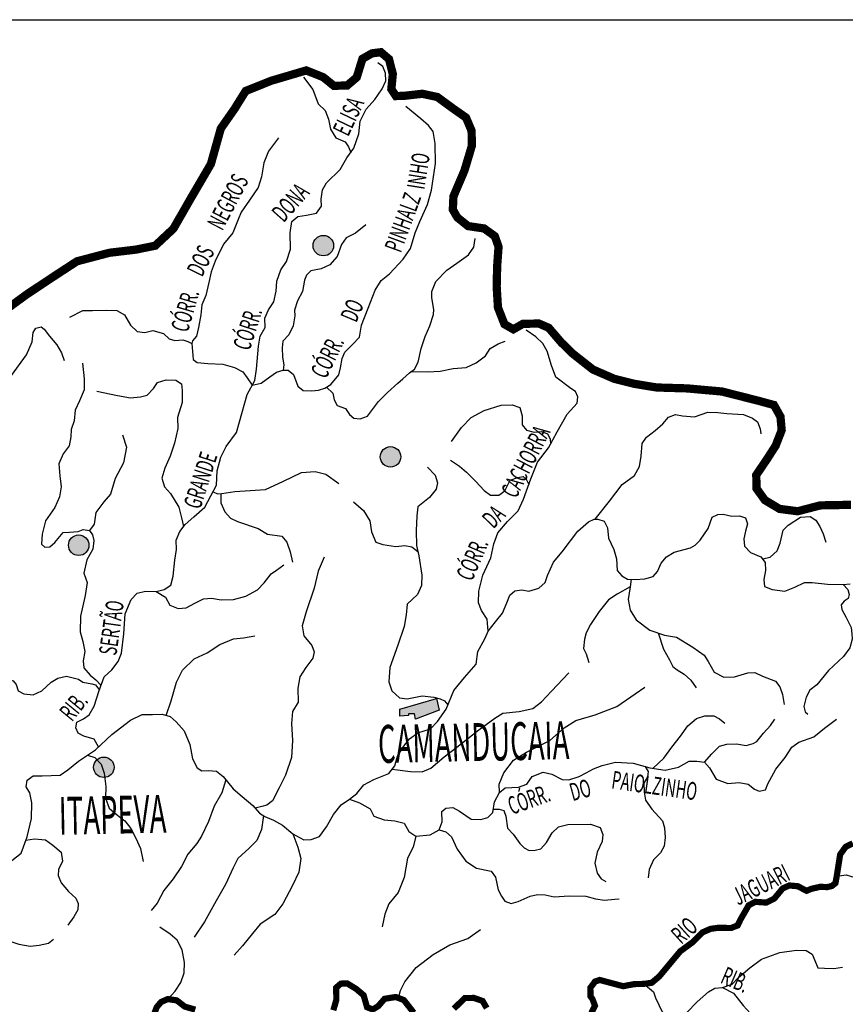
# Model space of a CAD drawing. Extents: x 146537 to 428993, y 7417949 to 7557035.
# Drawn here: x 371429 to 391406, y 7476182 to 7500000 of the extents above; entities that cross this region are included whole.
import ezdxf

# ---------------------------------------------------------------- set-up
doc = ezdxf.new("R2010")
doc.units = 0
doc.header["$MEASUREMENT"] = 0
for name, color, linetype in [('CIDADES', 7, 'CONTINUOUS'), ('GRADE_BÁSICO_PCJ', 7, 'CONTINUOUS'), ('HACHCIDADE', 8, 'CONTINUOUS'), ('NOMES_CIDADES_PCJ', 7, 'CONTINUOUS'), ('NOMES_RIOS_AFLUENTES_PCJ', 141, 'CONTINUOUS'), ('NOMES_RIOS_PRINCIPAIS', 150, 'CONTINUOUS'), ('RIOS_AFLUENTES_PCJ', 141, 'CONTINUOUS'), ('RIOS_PRINCIPAIS_PCJ', 150, 'CONTINUOUS'), ('UGRHI_PCJ', 7, 'CONTINUOUS')]:
    doc.layers.add(name, color=color, linetype=linetype)
doc.styles.add('RIOS', font='romans.shx', dxfattribs={"width": 0.6})
doc.styles.get("Standard").update_dxf_attribs({"font": 'ARIBLK.TTF', "width": 0.8})

msp = doc.modelspace()

# ---------------------------------------------------------------- hatches: boundary and pattern name
at = {"layer": 'HACHCIDADE'}
h = msp.add_hatch(color=256, dxfattribs=at)
edge = h.paths.add_edge_path()
edge.add_arc((378776, 7494535), 248, 0, 360)
h = msp.add_hatch(color=256, dxfattribs=at)
edge = h.paths.add_edge_path()
edge.add_arc((380401, 7489425), 248, 0, 360)
h = msp.add_hatch(color=256, dxfattribs=at)
edge = h.paths.add_edge_path()
edge.add_arc((372857, 7487287), 248, 0, 360)
msp.add_hatch(color=256, dxfattribs=at).paths.add_polyline_path([(380626, 7483323), (381516, 7483581), (381579, 7483296), (381005, 7483079), (380982, 7483211), (380839, 7483209), (380838, 7483168), (380629, 7483154)])
h = msp.add_hatch(color=256, dxfattribs=at)
edge = h.paths.add_edge_path()
edge.add_arc((373465, 7481916), 248, 0, 360)

# ---------------------------------------------------------------- linework, layer by layer
at = {"layer": 'CIDADES', "linetype": 'Continuous'}
msp.add_lwpolyline([(380626, 7483323), (381516, 7483581), (381579, 7483296), (381005, 7483079), (380982, 7483211), (380839, 7483209), (380838, 7483168), (380629, 7483154)], close=True, dxfattribs=at)
for centre in [(378776, 7494535), (380401, 7489425), (372857, 7487287), (373465, 7481916)]:
    msp.add_circle(centre, 248, dxfattribs=at)
at = {"layer": 'GRADE_BÁSICO_PCJ', "linetype": 'Continuous'}
msp.add_lwpolyline([(150000, 7500000), (414376, 7500000)], dxfattribs=at)
at = {"layer": 'RIOS_AFLUENTES_PCJ', "linetype": 'Continuous'}
for points in [[(373335, 7482407), (373227, 7482596), (372984, 7482667), (372847, 7482739), (372784, 7482874), (372812, 7483010), (372976, 7483088), (373110, 7483181), (373227, 7483394), (373355, 7483773), (373470, 7484107), (373662, 7484277), (373809, 7484475), (373896, 7484673), (373947, 7485141), (373983, 7485624), (374128, 7485973), (374275, 7486126), (374471, 7486175), (374727, 7486165), (374922, 7486214), (375086, 7486323), (375143, 7486535), (375180, 7486927), (375221, 7487184), (375217, 7487409), (375303, 7487622), (375436, 7487790), (375644, 7487975), (375911, 7488206), (376056, 7488480), (376187, 7488739), (376210, 7489086), (376295, 7489419), (376425, 7489677), (376675, 7490014), (376746, 7490271), (376929, 7490937), (377119, 7491273), (377159, 7491545), (377208, 7492103), (377249, 7492345), (377366, 7492558), (377364, 7492783), (377451, 7492980), (377582, 7493179), (377638, 7493436), (377648, 7493677), (377749, 7493950), (377881, 7494149), (377980, 7494452), (377973, 7494843), (378013, 7495115), (378161, 7495239), (378372, 7495273), (378612, 7495323), (378730, 7495491), (378727, 7495656), (378752, 7495883), (378855, 7496050), (379180, 7496373), (379341, 7496662), (379517, 7496892), (379631, 7497241), (379671, 7497543), (379816, 7497832), (380023, 7498068), (380199, 7498328), (380286, 7498525), (380283, 7498706), (380219, 7498871), (380097, 7498959)], [(378293, 7498608), (378525, 7498311), (378653, 7497967), (378822, 7497804), (378901, 7497595), (378951, 7497355), (379076, 7497146), (379304, 7497045), (379382, 7496926), (379439, 7496790)], [(377053, 7491156), (377270, 7491207), (377478, 7491362), (377642, 7491470), (377807, 7491519), (377928, 7491521), (378051, 7491418), (378162, 7491134), (378284, 7491031), (378496, 7491020), (378661, 7491038), (378811, 7491086), (378960, 7491179), (379152, 7491409), (379194, 7491576), (379235, 7491802), (379292, 7491954), (379485, 7492139), (379647, 7492322), (379702, 7492610), (379860, 7493020), (380033, 7493460), (380179, 7493689), (380380, 7493852), (380705, 7494205), (380881, 7494464), (380995, 7494843), (381110, 7495117), (381298, 7495527), (381397, 7495875), (381490, 7496525), (381481, 7497007), (381430, 7497292), (381322, 7497441), (381138, 7497603), (380770, 7497897)], [(377687, 7497143), (377452, 7496822), (377337, 7496534), (377283, 7496201), (377198, 7495943), (376992, 7495638), (376787, 7495348), (376715, 7495166), (376585, 7494847), (376364, 7494571), (376161, 7494161), (376060, 7493903), (376005, 7493645), (375935, 7493328), (375834, 7493100), (375809, 7492858), (375754, 7492556), (375710, 7492345), (375607, 7492234), (375592, 7492169)], [(379806, 7495037), (379554, 7494837), (379330, 7494727), (379212, 7494559), (379112, 7494271), (378935, 7494071), (378725, 7493977), (378470, 7493927), (378366, 7493820), (378324, 7493698), (378268, 7493426), (378152, 7493198), (378081, 7492970), (378084, 7492835), (378043, 7492593), (377942, 7492380), (377794, 7492227), (377782, 7492061), (377786, 7491835), (377820, 7491655), (377807, 7491519)], [(378852, 7491112), (379003, 7490967), (379036, 7490802), (379114, 7490668), (379312, 7490597), (379405, 7490448), (379512, 7490359), (379663, 7490347), (379843, 7490411), (380108, 7490762), (380330, 7490978), (380582, 7491208), (380701, 7491316), (380864, 7491455), (380983, 7491548), (381070, 7491715), (381139, 7492048), (381239, 7492336), (381355, 7492594), (381440, 7492867), (381453, 7492988), (381402, 7493273), (381399, 7493424), (381500, 7493667), (381767, 7493943), (382005, 7494113), (382287, 7494315), (382420, 7494498), (382446, 7494709)], [(372639, 7492806), (372953, 7492962), (373194, 7492967), (373526, 7492973), (373782, 7492963), (373965, 7492861), (374106, 7492608), (374275, 7492460), (374456, 7492434), (374651, 7492483), (374909, 7492412), (375047, 7492279), (375184, 7492237), (375380, 7492256), (375501, 7492213), (375592, 7492169), (375611, 7491974), (375630, 7491778), (375722, 7491705), (375979, 7491680), (376341, 7491671), (376629, 7491587), (376827, 7491485), (376936, 7491336), (377054, 7491158)], [(371234, 7491393), (371593, 7491895), (371729, 7492209), (371753, 7492436), (371822, 7492537), (371949, 7492567), (372021, 7492512), (372152, 7492345), (372326, 7492136), (372443, 7491940), (372503, 7491757)], [(382761, 7485211), (382739, 7485495), (382601, 7485709), (382530, 7485892), (382542, 7486176), (382635, 7486562), (382827, 7486983), (382905, 7487319), (383000, 7487588), (383229, 7487860), (383491, 7488116), (383620, 7488402), (383794, 7488890), (383954, 7489294), (384220, 7489644), (384430, 7490032), (384673, 7490455), (384919, 7490727), (384932, 7490877), (384880, 7491010), (384761, 7491075), (384405, 7491352), (384299, 7491634), (384192, 7491983), (384088, 7492164), (383918, 7492328), (383680, 7492491)], [(380905, 7491487), (381301, 7491478), (381602, 7491499), (381918, 7491566), (382234, 7491587), (382473, 7491697), (382696, 7491867), (382814, 7492050), (383007, 7492159), (383172, 7492222)], [(372947, 7491690), (372985, 7491314), (372990, 7491043), (372874, 7490784), (372773, 7490556), (372748, 7490300), (372677, 7490087), (372665, 7489906), (372624, 7489695), (372477, 7489496), (372376, 7489253), (372396, 7488967), (372432, 7488697), (372391, 7488455), (372275, 7488197), (372055, 7487876), (371971, 7487558), (371960, 7487317), (372037, 7487243), (372158, 7487245), (372277, 7487353), (372483, 7487598), (372634, 7487601), (372845, 7487620), (372964, 7487667), (373116, 7487640), (373193, 7487536), (373226, 7487401), (373200, 7487190), (373053, 7486931), (372984, 7486614), (373064, 7486389), (373009, 7486072), (372898, 7485573), (372891, 7485196), (372955, 7484956), (373005, 7484716), (372964, 7484489), (372983, 7484324), (373137, 7484146), (373275, 7484028), (373397, 7483896)], [(373292, 7491018), (373792, 7490907), (374110, 7490853), (374351, 7490873), (374516, 7490921), (374664, 7491075), (374767, 7491227), (374976, 7491292), (375203, 7491281), (375340, 7491193), (375359, 7491028), (375364, 7490742), (375250, 7490378), (375256, 7490107), (375172, 7489759), (375072, 7489440), (374942, 7489152), (374871, 7488909), (374936, 7488700), (375075, 7488537), (375277, 7488209), (375342, 7487954), (375395, 7487739)], [(381875, 7489800), (382120, 7490138), (382349, 7490377), (382664, 7490550), (383080, 7490675), (383347, 7490680), (383532, 7490617), (383586, 7490417), (383590, 7490200), (383693, 7490068), (383878, 7490022), (384062, 7490042), (384197, 7489978), (384266, 7489862), (384269, 7489734)], [(385350, 7487914), (385703, 7488351), (386003, 7488756), (386306, 7488977), (386425, 7489194), (386467, 7489441), (386491, 7489749), (386596, 7489904), (386808, 7490062), (386991, 7490226), (387126, 7490383), (387294, 7490447), (387464, 7490420), (387756, 7490395), (388077, 7490508), (388323, 7490498), (388539, 7490471), (388940, 7490448), (389157, 7490360), (389281, 7490270), (389346, 7490103), (389364, 7489980)], [(373916, 7489961), (374012, 7489661), (373944, 7489283), (373740, 7488903), (373627, 7488524), (373464, 7488340), (373273, 7488080), (373233, 7487793), (373116, 7487640)], [(381850, 7489348), (382071, 7489202), (382241, 7489055), (382463, 7488825), (382667, 7488612), (382820, 7488498), (383021, 7488502), (383169, 7488605), (383298, 7488858), (383481, 7488928), (383615, 7488947), (383683, 7488882), (383747, 7488759)], [(376107, 7488581), (376216, 7488530), (376320, 7488541), (376633, 7488590), (377374, 7488639), (377815, 7488840), (378247, 7489048), (378578, 7489072), (378833, 7489007), (379151, 7488778)], [(381296, 7489176), (381484, 7488979), (381538, 7488797), (381507, 7488646), (381344, 7488442), (381064, 7488219), (381035, 7488002), (381025, 7487634), (381032, 7487283), (381087, 7487034), (381162, 7486567), (381151, 7486316), (381054, 7486097), (380808, 7485859), (380779, 7485607), (380735, 7485323), (380576, 7484868), (380386, 7484330), (380359, 7483979), (380430, 7483763), (380617, 7483599), (380802, 7483570), (381168, 7483643), (381453, 7483616), (381605, 7483568), (381706, 7483520), (381791, 7483423)], [(376294, 7488538), (376298, 7488314), (376390, 7488098), (376532, 7487944), (376700, 7487860), (377200, 7487695), (377421, 7487551), (377771, 7487505), (377896, 7487360), (377970, 7487126), (378027, 7486874)], [(379506, 7488340), (379744, 7488127), (379899, 7487880), (379938, 7487613), (380043, 7487364), (380212, 7487301), (380530, 7487257), (380747, 7487278), (380915, 7487247), (381064, 7487134)], [(382945, 7485432), (383110, 7485644), (383213, 7485892), (383286, 7486077), (383407, 7486187), (383576, 7486206), (383745, 7486178), (383990, 7486245), (384141, 7486386), (384200, 7486556), (384347, 7486881), (384558, 7487131), (384933, 7487630), (385190, 7487850), (385327, 7487914), (385419, 7487916), (385574, 7487872), (385654, 7487705), (385674, 7487460), (385802, 7487186), (385868, 7486956), (385889, 7486680), (385999, 7486544), (386139, 7486470), (386324, 7486458), (386554, 7486478), (386753, 7486528), (386858, 7486653), (386947, 7486854), (387082, 7487010), (387265, 7487121), (387663, 7487221), (387769, 7487285), (387890, 7487410), (388084, 7487690), (388187, 7487969), (388324, 7488033), (388447, 7488035), (388663, 7487993), (388847, 7487997), (388987, 7487953), (389036, 7487801), (388993, 7487631), (388950, 7487446), (388969, 7487262), (389110, 7487111), (389359, 7487008), (389469, 7486872), (389473, 7486672), (389431, 7486456), (389449, 7486288), (389635, 7486215), (389944, 7486174), (390188, 7486271), (390416, 7486383), (390601, 7486387), (390971, 7486348), (391355, 7486340), (391521, 7486354)], [(389399, 7486959), (389589, 7486997), (389756, 7487154), (389829, 7487340), (389900, 7487648), (390021, 7487773), (390325, 7487964), (390555, 7487983), (390695, 7487894), (390790, 7487742), (390871, 7487559), (390936, 7487361)], [(378798, 7487002), (378651, 7486658), (378556, 7486247), (378362, 7485680), (378266, 7485336), (378305, 7485098), (378497, 7484863), (378551, 7484710), (378520, 7484556), (378353, 7484331), (378204, 7484106), (378158, 7483832), (378165, 7483491), (378032, 7483266), (378003, 7482976), (378028, 7482566), (378002, 7482156), (377857, 7481727), (377709, 7481416), (377544, 7481106), (377409, 7481001), (377290, 7480965), (377128, 7480925)], [(374727, 7486165), (374956, 7486034), (375065, 7485840), (375263, 7485754), (375459, 7485772), (375668, 7485882), (375877, 7485991), (376073, 7486010), (376300, 7485969), (376601, 7485975), (376902, 7486056), (377185, 7486212), (377348, 7486381), (377510, 7486595), (377644, 7486688), (377822, 7486812)], [(386228, 7486464), (386198, 7486278), (386153, 7485974), (386204, 7485714), (386347, 7485486), (386674, 7485231), (387030, 7485115), (387324, 7485060), (387713, 7484821), (387993, 7484627), (388089, 7484475), (388232, 7484217), (388465, 7484098), (388726, 7484103), (389047, 7484202), (389216, 7484205), (389403, 7484116), (389713, 7483999), (389823, 7483863), (389888, 7483680), (389923, 7483435)], [(386198, 7486278), (385889, 7486107), (385676, 7485965), (385451, 7485684), (385241, 7485373), (385138, 7485171), (385094, 7485017), (385068, 7484786), (385132, 7484664), (385198, 7484450)], [(391355, 7486340), (391469, 7486214), (391503, 7486092), (391474, 7485999), (391382, 7485936), (391307, 7485843), (391325, 7485735), (391421, 7485553), (391549, 7485294), (391567, 7485141), (391569, 7485018), (391512, 7484802), (391362, 7484599), (391000, 7484255), (390714, 7483911), (390547, 7483785), (390458, 7483614), (390401, 7483383), (390434, 7483261), (390497, 7483200)], [(371237, 7479658), (371467, 7479837), (371606, 7480234), (371714, 7480673), (371721, 7481052), (371673, 7481299), (371582, 7481444), (371609, 7481604), (371753, 7481709), (371972, 7481713), (372409, 7481722), (372597, 7481857), (372855, 7482066), (373259, 7482336), (373661, 7482708), (374107, 7483052), (374396, 7483189), (374644, 7483194), (374878, 7483198), (375069, 7483144), (375217, 7483015), (375411, 7482800), (375549, 7482468), (375614, 7482119), (375720, 7481902), (375838, 7481831), (375999, 7481835), (376189, 7481824), (376352, 7481696), (376592, 7481394), (376814, 7481209), (377066, 7480995), (377231, 7480808), (377364, 7480723), (377570, 7480640), (377788, 7480517), (378041, 7480303), (378306, 7480162), (378481, 7480165), (378684, 7480242), (378855, 7480479), (379024, 7480774), (379210, 7481011), (379412, 7481146), (379584, 7481280), (379755, 7481488), (380001, 7481624), (380363, 7481762), (380506, 7481954), (380560, 7482160), (380702, 7482396), (380858, 7482603), (381060, 7482752), (381365, 7482846), (381536, 7483024), (381750, 7483320), (381931, 7483775), (382188, 7484087), (382473, 7484413), (382512, 7484715), (382682, 7485024), (382761, 7485211), (382945, 7485432)], [(374970, 7483172), (375095, 7483521), (375222, 7483975), (375367, 7484264), (375648, 7484541), (375962, 7484682), (376275, 7484884), (376605, 7485026), (376845, 7485046), (377116, 7485096)], [(386874, 7485166), (387006, 7484777), (387150, 7484519), (387230, 7484351), (387339, 7484276), (387510, 7484172), (387667, 7484022), (387793, 7483840)], [(370352, 7484620), (370518, 7484623), (370637, 7484716), (370786, 7484809), (370998, 7484768), (371061, 7484633), (371050, 7484422), (371022, 7484301), (371102, 7484062), (371269, 7484005), (371346, 7483916), (371394, 7483766), (371532, 7483693), (371758, 7483667), (371968, 7483762), (372190, 7483977), (372354, 7484071), (372564, 7484120), (372852, 7484050), (372959, 7483977), (373171, 7483936), (373262, 7483907), (373359, 7483784)], [(380444, 7481871), (380881, 7481812), (381171, 7481807), (381373, 7481897), (381700, 7482171), (382007, 7482402), (382536, 7482820), (382927, 7483106), (383118, 7483227), (383515, 7483267), (383846, 7483338), (384057, 7483503), (384299, 7483754), (384720, 7484202)], [(383035, 7481303), (383033, 7481511), (383146, 7481781), (383376, 7482085), (383694, 7482284), (384258, 7482563), (384606, 7482870), (384882, 7483047), (385351, 7483185), (385874, 7483388), (386318, 7483696), (386552, 7483851)], [(385133, 7481784), (385316, 7481879), (385523, 7481958), (385844, 7482041), (386275, 7482019), (386677, 7481903), (387047, 7481849), (387369, 7481917), (387628, 7482060), (387812, 7482063), (387997, 7482036), (388123, 7481900), (388282, 7481627), (388561, 7481525), (388837, 7481545), (389053, 7481504), (389209, 7481384), (389318, 7481340), (389471, 7481373), (389530, 7481513), (389723, 7481870), (389948, 7482151), (390113, 7482399), (390279, 7482526), (390646, 7482655), (390904, 7482860), (391192, 7483081)], [(386754, 7481892), (387011, 7482140), (387206, 7482405), (387416, 7482670), (387596, 7482920), (387808, 7483093), (388006, 7483158), (388222, 7483162), (388362, 7483088), (388487, 7482983)], [(387997, 7482036), (388178, 7482239), (388359, 7482427), (388542, 7482477), (388773, 7482481), (389005, 7482440), (389173, 7482489), (389264, 7482537), (389429, 7482740), (389595, 7482927), (389700, 7483083)], [(373066, 7482207), (373249, 7482150), (373399, 7481991), (373476, 7481773), (373512, 7481450), (373503, 7481171), (373596, 7480924), (373760, 7480780), (373969, 7480622), (374119, 7480434), (374242, 7480202), (374349, 7479954), (374414, 7479633)], [(386567, 7481935), (386633, 7481810), (386620, 7481687), (386530, 7481532), (386535, 7481317), (386569, 7481118), (386727, 7480906), (386979, 7480619), (387028, 7480451), (387048, 7480221), (387021, 7480005), (386932, 7479850), (386766, 7479678), (386663, 7479445), (386636, 7479245)], [(379412, 7481146), (379653, 7481055), (379911, 7480914), (380000, 7480734), (380246, 7480641), (380502, 7480622), (380734, 7480565), (380848, 7480360), (381011, 7480253), (381361, 7480285), (381578, 7480399), (381648, 7480595), (381643, 7480850), (381739, 7480925), (381909, 7480941), (382069, 7480858), (382353, 7480657), (382585, 7480649), (382754, 7480701), (382874, 7480825), (382917, 7481082), (383035, 7481303), (383179, 7481415), (383495, 7481433), (383701, 7481510), (383832, 7481695), (384098, 7481798), (384306, 7481753), (384552, 7481624), (384720, 7481616), (384970, 7481693), (385133, 7481784)], [(376420, 7481610), (376322, 7481299), (376137, 7480972), (375998, 7480603), (375828, 7480247), (375714, 7480069), (375498, 7479815), (375342, 7479518), (375142, 7479221), (374913, 7478938), (374757, 7478626), (374613, 7478448)], [(377325, 7480748), (377280, 7480407), (377168, 7480141), (376980, 7479961), (376706, 7479706), (376592, 7479484), (376409, 7479084), (376181, 7478683), (375897, 7478179), (375654, 7477807)], [(382886, 7480899), (383031, 7480901), (383141, 7480867), (383192, 7480734), (383234, 7480443), (383371, 7480299), (383534, 7480071), (383633, 7479964), (383756, 7479905), (383902, 7479908), (384036, 7479947), (384179, 7480096), (384309, 7480330), (384464, 7480479), (384695, 7480532), (385243, 7480542), (385476, 7480461), (385540, 7480292), (385519, 7480122), (385402, 7479864), (385346, 7479595), (385400, 7479353), (385500, 7479221), (385611, 7479150)], [(378041, 7480303), (378155, 7479984), (378234, 7479706), (378182, 7479382), (378026, 7479056), (377799, 7478611), (377599, 7478358), (377250, 7478117), (377064, 7477893), (376820, 7477594), (376618, 7477370)], [(381011, 7480253), (380953, 7479985), (380812, 7479715), (380735, 7479251), (380584, 7478883), (380358, 7478611), (380265, 7478366), (380198, 7478060)], [(381578, 7480399), (381737, 7480353), (381874, 7480234), (382014, 7479933), (382226, 7479645), (382485, 7479479), (382840, 7479401), (382940, 7479257), (383007, 7478954), (383083, 7478797), (383171, 7478677), (383318, 7478619), (383488, 7478671), (383778, 7478798), (383960, 7478838), (384142, 7478830), (384363, 7478785), (384728, 7478804), (385130, 7478800), (385363, 7478731), (385583, 7478699), (385826, 7478728), (385935, 7478730)], [(371576, 7480149), (371791, 7480185), (372050, 7480162), (372234, 7480031), (372429, 7479863), (372462, 7479644), (372370, 7479441), (372363, 7479298), (372434, 7479117), (372610, 7478910), (372785, 7478751), (372845, 7478619), (372839, 7478465), (372737, 7478301), (372597, 7478097)], [(391199, 7479286), (391429, 7479313), (391638, 7479248), (391779, 7479101), (391864, 7478861), (391939, 7478575), (392079, 7478462), (392322, 7478409), (392670, 7478324), (393015, 7478377), (393520, 7478479), (393877, 7478497)], [(370179, 7478471), (370405, 7478377), (370581, 7478180), (370825, 7477917), (371097, 7477740), (371405, 7477641), (371684, 7477589), (371903, 7477612), (372122, 7477664), (372249, 7477756)], [(375011, 7476309), (375188, 7476502), (375330, 7476711), (375412, 7476944), (375415, 7477194), (375358, 7477502), (375242, 7477732), (375067, 7477883), (374822, 7478050)], [(380598, 7476333), (380646, 7476519), (380748, 7476724), (381022, 7477076), (381432, 7477384), (381833, 7477623), (382275, 7477777), (382581, 7477995)], [(388438, 7476590), (388668, 7476666), (388823, 7476828), (389093, 7477064), (389379, 7477272), (389823, 7477439), (390227, 7477490), (390459, 7477480), (390605, 7477396), (390666, 7477239), (390741, 7477067), (390900, 7477056), (391132, 7477045), (391334, 7477078)], [(386527, 7476676), (386763, 7476485), (386809, 7476342), (386975, 7475998), (387136, 7475900), (387338, 7475890), (387568, 7475981), (387823, 7476246), (388093, 7476482), (388250, 7476572), (388438, 7476590), (388701, 7476450), (388938, 7476152), (389292, 7475769), (389525, 7475686), (389742, 7475647), (390020, 7475465), (390240, 7475339), (390528, 7475359), (391089, 7475514), (391575, 7475798)]]:
    msp.add_lwpolyline(points, dxfattribs=at)
at = {"layer": 'RIOS_PRINCIPAIS_PCJ', "linetype": 'Continuous', "const_width": 150}
for points in [[(385260, 7475972), (385349, 7476146), (385289, 7476307), (385241, 7476375), (385237, 7476582), (385350, 7476734), (385464, 7476771), (385707, 7476706), (386032, 7476620), (386296, 7476671), (386527, 7476676), (386722, 7476703), (386904, 7476856), (387411, 7477464), (387718, 7477689), (387951, 7477923), (388145, 7478007), (388329, 7478033), (388640, 7478028), (388801, 7478089), (388867, 7478228), (389068, 7478577), (389228, 7478661), (389493, 7478643), (389687, 7478739), (389890, 7478985), (390050, 7479057), (390258, 7479038), (390468, 7478927), (390582, 7478975), (390800, 7479025), (390962, 7479017), (391077, 7479042), (391167, 7479113), (391199, 7479286), (391281, 7479806), (391416, 7479993), (391587, 7480076)], [(379018, 7476039), (379091, 7476293), (379086, 7476584), (379200, 7476683), (379356, 7476686), (379572, 7476554), (379750, 7476402), (379833, 7476113), (379970, 7476057), (380105, 7476138), (380257, 7476315), (380528, 7476359), (380724, 7476285), (380963, 7475979)], [(374633, 7475820), (374744, 7476113), (374849, 7476237), (375011, 7476309), (375227, 7476278), (375424, 7476126), (375678, 7476053)], [(381933, 7476076), (382200, 7476333), (382414, 7476337), (382629, 7476264), (382729, 7476091)]]:
    msp.add_lwpolyline(points, dxfattribs=at)
at = {"layer": 'UGRHI_PCJ', "linetype": 'Continuous'}
msp.add_lwpolyline([(391543, 7488265, 200, 200, 0), (390798, 7488251, 200, 200, 0), (390254, 7488109, 200, 200, 0), (389815, 7488166, 200, 200, 0), (389460, 7488378, 200, 200, 0), (389258, 7488658, 200, 200, 0), (389251, 7488986, 200, 200, 0), (389507, 7489363, 200, 200, 0), (389720, 7489695, 200, 200, 0), (389866, 7490070, 200, 200, 0), (389837, 7490397, 200, 200, 0), (389679, 7490679, 200, 200, 0), (389305, 7490781, 200, 200, 0), (388424, 7491005, 200, 200, 0), (387580, 7491081, 200, 200, 0), (386841, 7491103, 200, 200, 0), (386293, 7491193, 200, 200, 0), (385815, 7491313, 200, 200, 0), (385298, 7491538, 200, 200, 0), (384821, 7491913, 200, 200, 0), (384534, 7492191, 200, 200, 0), (384228, 7492548, 200, 200, 0), (383991, 7492650, 200, 200, 0), (383607, 7492643, 200, 200, 0), (383374, 7492510, 200, 200, 0), (383158, 7492634, 200, 200, 0), (383001, 7493037, 200, 200, 0), (382970, 7493548, 200, 200, 0), (382982, 7494039, 200, 200, 0), (383015, 7494509, 200, 200, 0), (382925, 7494763, 200, 200, 0), (382665, 7494950, 200, 200, 0), (382279, 7495007, 200, 200, 0), (382019, 7495215, 200, 200, 0), (381909, 7495405, 200, 200, 0), (381924, 7495726, 200, 200, 0), (382190, 7496350, 200, 200, 0), (382370, 7496951, 200, 200, 0), (382363, 7497313, 200, 200, 0), (382229, 7497631, 200, 200, 0), (381904, 7497859, 200, 200, 0), (381536, 7498129, 200, 200, 0), (381171, 7498208, 200, 200, 0), (380723, 7498157, 200, 200, 0), (380531, 7498153, 200, 200, 0), (380421, 7498321, 200, 200, 0), (380457, 7498685, 200, 200, 0), (380365, 7499046, 200, 200, 0), (380169, 7499213, 200, 200, 0), (379956, 7499187, 200, 200, 0), (379723, 7499055, 200, 200, 0), (379583, 7498604, 200, 200, 0), (379351, 7498408, 200, 200, 0), (379031, 7498401, 200, 200, 0), (378771, 7498610, 200, 200, 0), (378362, 7498773, 200, 200, 0), (377512, 7498522, 200, 200, 0), (376897, 7498275, 200, 200, 0), (376628, 7497843, 200, 200, 0), (376295, 7497367, 200, 200, 0), (376055, 7496509, 200, 200, 0), (375583, 7495702, 200, 200, 0), (375149, 7494946, 200, 200, 0), (374708, 7494533, 200, 200, 0), (374240, 7494438, 200, 200, 0), (373601, 7494362, 200, 200, 0), (372814, 7494155, 200, 200, 0), (372308, 7493825, 200, 200, 0), (371612, 7493364, 200, 200, 0), (370769, 7492750, 200, 200, 0)], format="xyseb", dxfattribs=at)

# ---------------------------------------------------------------- texts
at = {"layer": 'NOMES_CIDADES_PCJ', "color": 7, "width": 0.5333}
for s, height, p in [('CAMANDUCAIA', 915.54, (380109, 7482019)), ('ITAPEVA', 915.5, (372384, 7480281))]:
    msp.add_text(s, height=height, rotation=1.2, dxfattribs=at).set_placement(p)
at = {"layer": 'NOMES_RIOS_AFLUENTES_PCJ', "linetype": 'Continuous', "style": 'RIOS', "width": 0.6}
for s, rotation, p in [('ELISA', 64.5068, (379377, 7497155)), ('INHO', 81.0072, (381221, 7495876)), ('NEGROS', 62.3179, (376331, 7494876)), ('DONA', 48.3555, (377816, 7495074)), ('PINHALZ', 69.8711, (380651, 7494341)), ('DOS', 64.1193, (375844, 7493757)), ('CÓRR.', 73.6865, (375493, 7492414)), ('DO', 67.2352, (379574, 7492654)), ('CÓRR.', 72.2253, (376990, 7491972)), ('CÓRR.', 63.8295, (378838, 7491289)), ('CACHORRA', 62.8387, (383439, 7488396)), ('GRANDE', 72.1272, (375795, 7488135)), ('DA', 46.0648, (382893, 7487667)), ('CÓRR.', 66.4497, (382371, 7486393)), ('SERTÃO', 81.9711, (373768, 7484606)), ('RIB.', 50.6653, (372692, 7483002)), ('DO', 15.2613, (384806, 7481095)), ('PAIOLZINHO', 351.9001, (385730, 7481407)), ('CÓRR.', 19.6742, (383337, 7480763)), ('RIB.', 336.6826, (388359, 7476710))]:
    msp.add_text(s, height=430, rotation=rotation, dxfattribs=at).set_placement(p)
at = {"layer": 'NOMES_RIOS_PRINCIPAIS', "linetype": 'Continuous', "style": 'RIOS', "width": 0.6}
for s, rotation, p in [('JAGUARI', 26.3322, (388812, 7478565)), ('RIO', 42.251, (387438, 7477615))]:
    msp.add_text(s, height=430, rotation=rotation, dxfattribs=at).set_placement(p)

doc.saveas('drawing.dxf')
